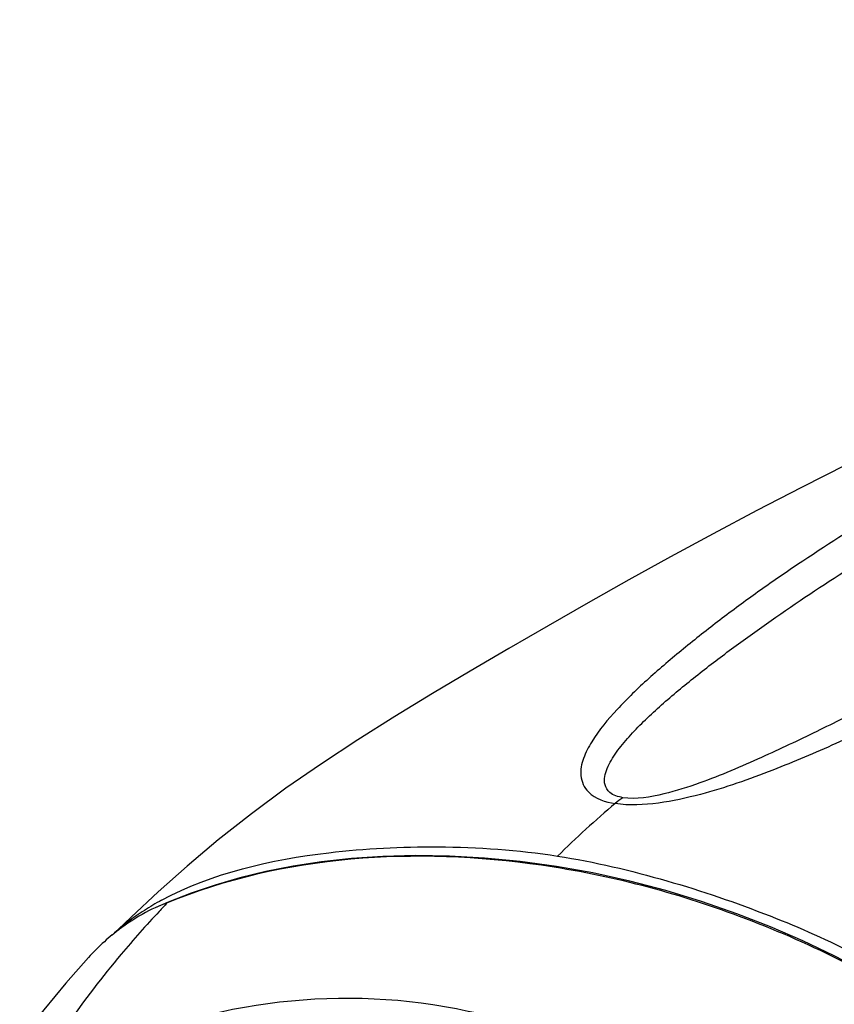
# Model space of a CAD drawing. Units: millimetres. Extents: x 0 to 420, y 0 to 297.
# Drawn here: x 286 to 287, y 111 to 112 of the extents above; entities that cross this region are included whole.
import ezdxf

# ---------------------------------------------------------------- set-up
doc = ezdxf.new("R2010")
doc.units = ezdxf.units.MM
doc.header["$LTSCALE"] = 23.1
doc.layers.get('0').update_dxf_attribs({"linetype": 'CONTINUOUS'})

msp = doc.modelspace()

# ---------------------------------------------------------------- linework, layer by layer
at = {"color": 7, "linetype": 'CONTINUOUS'}
for p, q in [((286.1219, 110.8344), (286.0754, 110.7911)), ((286.1388, 110.8165), (286.1166, 110.8069)), ((286.0754, 110.7911), (286.0432, 110.7602))]:
    msp.add_line(p, q, dxfattribs=at)
for points in [[(287.7155, 111.767), (287.6279, 111.7252), (287.5425, 111.6842), (287.4594, 111.6439), (287.3781, 111.604), (287.2987, 111.5643), (287.2212, 111.525), (287.1452, 111.4857), (287.0706, 111.4463), (286.9976, 111.4069), (286.9263, 111.3675), (286.8565, 111.3282), (286.7881, 111.2891), (286.721, 111.2501), (286.6552, 111.2114), (286.5906, 111.1729), (286.5265, 111.1338), (286.463, 111.0938), (286.4007, 111.053), (286.3401, 111.0111), (286.2811, 110.9677), (286.2244, 110.923), (286.1713, 110.8783), (286.1219, 110.8344)], [(287.327, 110.699), (287.2773, 110.7248), (287.224, 110.7502), (287.1685, 110.7742), (287.1107, 110.7968), (287.0507, 110.8176), (286.9897, 110.8362), (286.9278, 110.8525), (286.865, 110.8665), (286.8026, 110.8777), (286.7407, 110.8861), (286.6793, 110.892), (286.6196, 110.8952), (286.5618, 110.8961), (286.5058, 110.8947), (286.4521, 110.8911), (286.4011, 110.8856), (286.3524, 110.8782), (286.3059, 110.8689), (286.2614, 110.858), (286.219, 110.8455), (286.1782, 110.8317), (286.1388, 110.8165)], [(286.0023, 110.7218), (285.9637, 110.6782), (285.9072, 110.6097)]]:
    msp.add_lwpolyline(points, dxfattribs=at)
at = {"color": 9, "linetype": 'CONTINUOUS'}
for centre, radius, start, end in [((288.0375, 109.6458), 1.7554, 130.2683, 134.6193), ((287.3568, 109.6398), 1.6938, 136.0556, 136.738)]:
    msp.add_arc(centre, radius, start, end, dxfattribs=at)
at = {"color": 7, "linetype": 'CONTINUOUS'}
for centre, radius, start, end in [((286.3466, 110.4116), 0.4633, 118.2238, 120.3525), ((286.323, 110.4514), 0.417, 120.3195, 124.9889), ((286.2382, 110.5355), 0.2974, 109.8529, 114.1539), ((286.3047, 110.478), 0.3848, 125.029, 127.6204), ((286.2945, 110.4912), 0.3681, 127.6142, 132.8619), ((286.2856, 110.4648), 0.3824, 123.8044, 127.8372), ((286.2896, 110.4598), 0.3888, 129.3567, 131.9532), ((286.2877, 110.4621), 0.3858, 127.8343, 129.355), ((286.2942, 110.4548), 0.3956, 131.9646, 137.5545)]:
    msp.add_arc(centre, radius, start, end, dxfattribs=at)
at = {"color": 9, "linetype": 'CONTINUOUS'}
for points, knots in [([(289.2413, 112.3159), (289.1937, 112.3236), (289.094, 112.3261), (288.9034, 112.3005), (288.7005, 112.2346), (288.5094, 112.1464), (288.3667, 112.0589), (288.2378, 111.98), (288.0548, 111.8701), (287.8613, 111.7626), (287.6609, 111.6553), (287.5078, 111.572), (287.3581, 111.4859), (287.2383, 111.4102), (287.1472, 111.3473), (287.082, 111.2993), (287.0197, 111.2501), (286.9604, 111.1999), (286.9067, 111.1483), (286.8683, 111.1025), (286.8479, 111.0635), (286.8408, 111.0324), (286.8575, 110.9958), (286.8865, 110.9879), (286.9029, 110.9852)], [0, 0, 0, 0, 0.05043, 0.103402, 0.200708, 0.272209, 0.323223, 0.375681, 0.430393, 0.546508, 0.607158, 0.668321, 0.728834, 0.787793, 0.816523, 0.84471, 0.872418, 0.899617, 0.925907, 0.950407, 0.961574, 0.971869, 0.982615, 1, 1, 1, 1]), ([(289.2413, 112.3159), (289.2787, 112.3101), (289.3421, 112.2952), (289.4125, 112.2396), (289.4325, 112.1699), (289.4182, 112.102), (289.368, 112.0427), (289.2886, 112.0066), (289.1985, 111.9778), (289.1051, 111.9453), (289.0123, 111.9111), (288.891, 111.8642), (288.7431, 111.8032), (288.571, 111.7266), (288.3506, 111.6213), (288.0787, 111.4791), (287.8016, 111.3353), (287.5665, 111.221), (287.4104, 111.1467), (287.2783, 111.0861), (287.1687, 111.0395), (287.0676, 111.0037), (286.9771, 110.9841), (286.9272, 110.9811), (286.9029, 110.9852)], [0, 0, 0, 0, 0.036733, 0.062102, 0.082787, 0.103672, 0.127037, 0.155279, 0.187025, 0.219217, 0.251227, 0.283006, 0.345565, 0.406502, 0.465899, 0.582769, 0.704355, 0.769, 0.836668, 0.872222, 0.910089, 0.95231, 0.976074, 1, 1, 1, 1]), ([(286.9161, 110.9951), (286.9081, 110.9966), (286.8943, 111.0002), (286.8818, 111.021), (286.8886, 111.0473), (286.9049, 111.0737), (286.9266, 111.1), (286.9515, 111.1256), (286.9879, 111.1594), (287.0367, 111.2), (287.098, 111.2469), (287.1832, 111.3086), (287.2947, 111.3829), (287.4345, 111.4679), (287.579, 111.5499), (287.7259, 111.6295), (287.92, 111.7326), (288.1574, 111.8598), (288.4405, 112.0163), (288.6958, 112.1511), (288.9038, 112.249), (289.065, 112.2913), (289.1589, 112.2957), (289.205, 112.288)], [0, 0, 0, 0, 0.008877, 0.014483, 0.024765, 0.036342, 0.048887, 0.062041, 0.07558, 0.103377, 0.131709, 0.16037, 0.21884, 0.278892, 0.339951, 0.401342, 0.462347, 0.581367, 0.697219, 0.817474, 0.89876, 0.948719, 1, 1, 1, 1]), ([(289.205, 112.288), (289.2235, 112.285), (289.2552, 112.2779), (289.2932, 112.2558), (289.3106, 112.2252), (289.3092, 112.194), (289.2975, 112.165), (289.2717, 112.1269), (289.2038, 112.0646), (289.0759, 112.0087), (288.9195, 111.9383), (288.7595, 111.8666), (288.6004, 111.7939), (288.4433, 111.7198), (288.2889, 111.6438), (288.1366, 111.5656), (287.9847, 111.4855), (287.8305, 111.4038), (287.6719, 111.3206), (287.5067, 111.2369), (287.3645, 111.1659), (287.2461, 111.1074), (287.1504, 111.0619), (287.0635, 111.0244), (286.9849, 110.9996), (286.9392, 110.9917), (286.9161, 110.9951)], [0, 0, 0, 0, 0.019678, 0.033975, 0.044757, 0.054834, 0.065598, 0.077283, 0.102941, 0.161165, 0.222244, 0.283791, 0.345218, 0.406097, 0.46629, 0.526027, 0.585943, 0.646813, 0.70935, 0.77415, 0.841434, 0.876355, 0.912929, 0.95284, 0.975419, 1, 1, 1, 1]), ([(286.1233, 110.8006), (286.101, 110.7769), (286.0126, 110.6773), (285.9359, 110.5674), (285.8849, 110.4807)], [0, 0, 0, 0, 0.24479, 1, 1, 1, 1]), ([(285.9602, 110.5304), (286.0564, 110.5816), (286.2646, 110.6543), (286.5947, 110.6594), (286.9113, 110.5553), (287.0911, 110.4223), (287.1719, 110.3448)], [0, 0, 0, 0, 0.249688, 0.49586, 0.743562, 1, 1, 1, 1])]:
    msp.add_open_spline(points, degree=3, knots=knots, dxfattribs=at)
msp.add_open_spline([(286.9161, 110.9951), (286.9115, 110.9921), (286.9071, 110.9887), (286.9029, 110.9852)], degree=3, dxfattribs=at)
at = {"color": 7, "linetype": 'CONTINUOUS'}
for points, knots in [([(286.1275, 110.8198), (286.2147, 110.8667), (286.3769, 110.9036), (286.6058, 110.9148), (286.7369, 110.9058), (286.8045, 110.8953)], [0, 0, 0, 0, 0.431117, 0.702307, 1, 1, 1, 1]), ([(287.4444, 110.6256), (287.3423, 110.694), (287.1251, 110.8015), (286.6864, 110.9175), (286.3351, 110.8975), (286.1372, 110.8152)], [0, 0, 0, 0, 0.270672, 0.527693, 1, 1, 1, 1]), ([(286.8045, 110.8953), (286.8675, 110.8855), (286.9905, 110.8563), (287.2128, 110.7808), (287.3678, 110.7042), (287.4578, 110.6428)], [0, 0, 0, 0, 0.271525, 0.536297, 1, 1, 1, 1])]:
    msp.add_open_spline(points, degree=3, knots=knots, dxfattribs=at)
msp.add_open_spline([(286.1165, 110.8069), (286.1014, 110.8001), (286.0867, 110.7918), (286.0729, 110.7826)], degree=3, dxfattribs=at)

doc.saveas('drawing.dxf')
